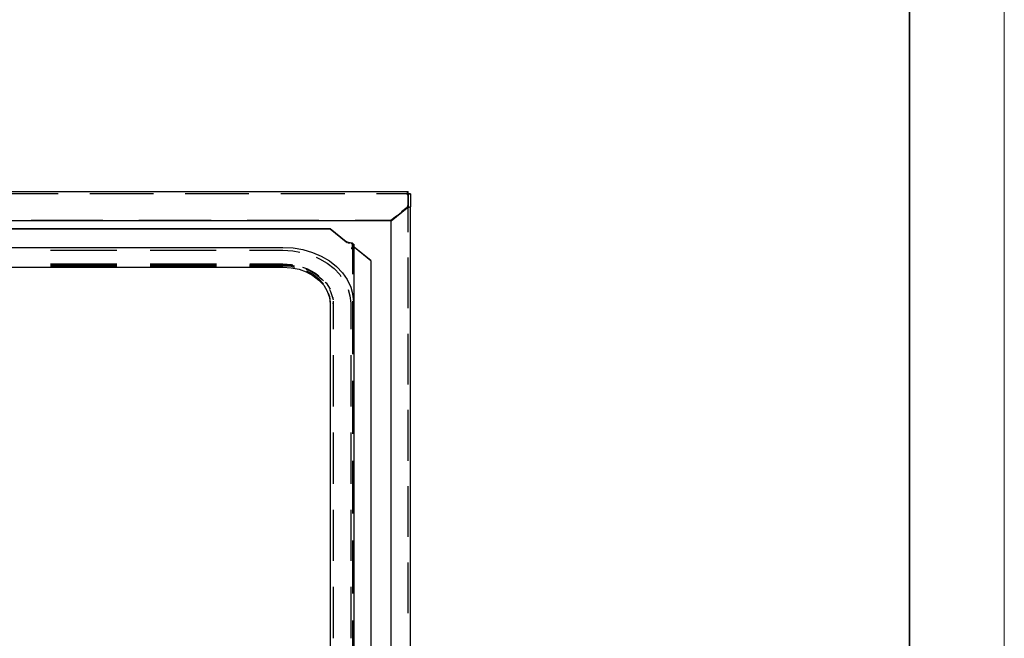
# Model space of a CAD drawing. Units: inches. Extents: x 0 to 11.1, y 0 to 11.2.
# Drawn here: x 8.3 to 11, y 4.5 to 6.2 of the extents above; entities that cross this region are included whole.
import ezdxf

# ---------------------------------------------------------------- set-up
doc = ezdxf.new("R2010")
doc.units = ezdxf.units.IN
doc.header["$MEASUREMENT"] = 0
doc.layers.add('Layer 1', color=7, linetype='Continuous')

# ---------------------------------------------------------------- blocks, each defined once
blk = doc.blocks.new('block 2')
at = {"layer": 'Layer 1', "lineweight": 0}
blk.add_lwpolyline([(0, 0), (11, 0), (11, 8.5), (0, 8.5), (0, 0)], dxfattribs=at)
blk = doc.blocks.new('block 4')
at = {"layer": 'Layer 1', "lineweight": 0}
blk.add_lwpolyline([(0, 0), (11, 0), (11, 8.5), (0, 8.5), (0, 0)], dxfattribs=at)
blk = doc.blocks.new('block 5')
at = {"layer": 'Layer 1', "lineweight": 0}
blk.add_lwpolyline([(0, 0), (11, 0), (11, 8.5), (0, 8.5), (0, 0)], dxfattribs=at)

msp = doc.modelspace()

# ---------------------------------------------------------------- linework, layer by layer
at = {"layer": 'Layer 1', "color": 7, "lineweight": 35}
msp.add_lwpolyline([(0.2569, 0.2569), (10.7431, 0.2569), (10.7431, 8.2431), (0.2569, 8.2431), (0.2569, 0.2569)], dxfattribs=at)
at = {"layer": 'Layer 1', "color": 7, "lineweight": 25}
for points in [[(9.3862, 5.7521), (6.2803, 5.7521)], [(8.4377, 5.7464), (8.2654, 5.7464)], [(8.6961, 5.7464), (8.5239, 5.7464)], [(8.9545, 5.7464), (8.7823, 5.7464)], [(9.2139, 5.7464), (9.0406, 5.7464)], [(9.3862, 5.7464), (9.3001, 5.7464)], [(9.3862, 5.7464), (9.3862, 5.7116), (9.3821, 5.7092)], [(9.3842, 5.7456), (9.3821, 5.7456)], [(9.3831, 5.7448), (9.3831, 5.7464)], [(9.3831, 5.7448), (9.3842, 5.7448), (9.3842, 5.7464)], [(9.3832, 5.7472), (9.3832, 5.7456)], [(9.3852, 5.7464), (9.3832, 5.7464)], [(9.3832, 5.7456), (9.3832, 5.7448)], [(9.3832, 5.7456), (9.3842, 5.7456)], [(9.3862, 5.7521), (9.3842, 5.7521)], [(9.3842, 5.7456), (9.3852, 5.7456), (9.3852, 5.7464)], [(9.3862, 5.7464), (9.3842, 5.7464)], [(9.3842, 5.7456), (9.3852, 5.7456)], [(9.3852, 5.7512), (9.3852, 5.7529)], [(9.3852, 5.7521), (9.3852, 5.7529)], [(9.3852, 5.7456), (9.3862, 5.7472)], [(9.3852, 5.7464), (9.3852, 5.7472)], [(9.3852, 5.7464), (9.3852, 5.7472)], [(9.3852, 5.7456), (9.3852, 5.7464)], [(9.3923, 5.7464), (9.3852, 5.7464)], [(9.3862, 5.7512), (9.3862, 5.7529)], [(9.3862, 5.7165), (9.3862, 5.7521)], [(9.3862, 5.7464), (9.3862, 5.7472)], [(9.3862, 5.7464), (9.3862, 5.7472)], [(9.3872, 5.7464), (9.3892, 5.7464)], [(9.3892, 5.7464), (9.3913, 5.7464)], [(9.3923, 5.7464), (9.3923, 5.7116)], [(9.3831, 5.7076), (9.3386, 5.6736)], [(9.3396, 5.6736), (9.3832, 5.7084)], [(9.3831, 5.7092), (9.368, 5.6978)], [(9.369, 5.697), (9.3832, 5.71)], [(9.3902, 5.71), (9.3821, 5.7076)], [(9.3831, 5.7076), (9.3831, 5.71)], [(9.3831, 5.7076), (9.3831, 5.7084)], [(9.3832, 5.7076), (9.3852, 5.714)], [(9.3832, 5.7092), (9.3862, 5.7124)], [(9.3832, 5.7076), (9.3832, 5.71)], [(9.3842, 5.7092), (9.3842, 5.71)], [(9.3852, 5.7132), (9.3862, 5.7173)], [(9.3862, 5.7165), (9.3862, 5.7116)], [(9.3862, 5.6428), (9.3862, 5.7124)], [(9.3923, 5.7116), (9.3892, 5.71)], [(9.3923, 2.8248), (9.3923, 5.7124)], [(9.3538, 5.6857), (9.3386, 5.6744)], [(9.3396, 5.6744), (9.3538, 5.6865)], [(7.8733, 5.6525), (9.1744, 5.6525)], [(9.3396, 5.6736), (7.8763, 5.6736)], [(8.5593, 5.6744), (8.3648, 5.6744)], [(8.8522, 5.6744), (8.6566, 5.6744)], [(9.144, 5.6744), (8.9494, 5.6744)], [(9.1744, 5.6517), (9.1744, 5.6533)], [(9.1744, 5.6525), (9.218, 5.6177)], [(9.3396, 5.6744), (9.2423, 5.6744)], [(9.3396, 5.6736), (9.3396, 5.6752)], [(9.3396, 5.6736), (9.3396, 5.6752)], [(9.3396, 2.8596), (9.3396, 5.6744)], [(9.3396, 5.6736), (9.3396, 5.6744)], [(7.8733, 5.6517), (9.1744, 5.6517)], [(9.1744, 5.6517), (9.218, 5.6169)], [(6.6208, 5.6016), (9.0467, 5.6016)], [(9.0467, 5.6016), (9.0741, 5.5999), (9.1004, 5.5959), (9.1268, 5.5878), (9.1501, 5.5781), (9.1724, 5.5652), (9.1916, 5.5498), (9.2079, 5.5328), (9.221, 5.5142), (9.2302, 5.494), (9.2362, 5.4729), (9.2382, 5.4519)], [(9.219, 5.6169), (9.217, 5.6185)], [(9.22, 5.6161), (9.217, 5.6177)], [(9.218, 5.6169), (9.218, 5.6185)], [(9.2241, 5.6145), (9.219, 5.6169)], [(9.221, 5.6137), (9.219, 5.6153)], [(9.22, 5.6145), (9.22, 5.6153)], [(9.2241, 5.6129), (9.222, 5.6129)], [(9.2352, 5.6129), (9.223, 5.6145)], [(9.2281, 5.6121), (9.223, 5.6137)], [(9.2241, 5.6145), (9.2241, 5.6129)], [(9.2352, 5.6105), (9.2312, 5.6121)], [(9.2332, 5.5991), (9.2342, 5.6008)], [(9.2352, 5.6), (9.2352, 5.5991), (9.2332, 5.5991)], [(9.2332, 5.5983), (9.2332, 5.5999)], [(9.2332, 5.5983), (9.2342, 5.5999)], [(9.2332, 5.5975), (9.2332, 5.5991)], [(9.2332, 5.5983), (9.2332, 5.5991)], [(9.2332, 5.5975), (9.2332, 5.5991)], [(9.2332, 5.5983), (9.2332, 5.5991)], [(9.2383, 5.6105), (9.2342, 5.6105)], [(9.2383, 5.604), (9.2342, 5.604)], [(9.2342, 5.6016), (9.2352, 5.6016), (9.2352, 5.6032)], [(9.2342, 5.6008), (9.2342, 5.6024)], [(9.2342, 5.5999), (9.2342, 5.6016)], [(9.2342, 5.5999), (9.2352, 5.5999), (9.2352, 5.6008)], [(9.2342, 5.5991), (9.2342, 5.6008)], [(9.2383, 5.6), (9.2342, 5.6)], [(9.2342, 5.5991), (9.2342, 5.5999)], [(9.2352, 5.6024), (9.2352, 5.6137)], [(9.2352, 5.6105), (9.2352, 5.6)], [(9.2352, 5.604), (9.2352, 5.6032)], [(9.2352, 5.6024), (9.2352, 5.6032)], [(9.2352, 5.6024), (9.2352, 5.5999)], [(9.2352, 5.5999), (9.2352, 5.6008)], [(9.2352, 5.6), (9.2352, 5.6008)], [(9.2352, 5.6), (9.2352, 5.6008)], [(9.2352, 5.6), (9.2352, 5.5287)], [(9.2372, 5.5991), (9.2352, 5.5983)], [(9.2362, 5.6016), (9.2372, 5.6016)], [(9.2383, 5.6), (9.2383, 5.5991), (9.2362, 5.5991)], [(9.2362, 5.5983), (9.2362, 5.5991)], [(9.2382, 5.5999), (9.2382, 5.4519)], [(9.2383, 5.6105), (9.2383, 5.6)], [(9.2383, 5.604), (9.2393, 5.6008), (9.2413, 5.6)], [(9.2383, 5.6), (9.2383, 5.6008)], [(9.2383, 5.6008), (9.2393, 5.6), (9.2413, 5.6)], [(9.2383, 5.6008), (9.2403, 5.6)], [(9.2849, 5.566), (9.2403, 5.6008)], [(9.2849, 5.5652), (9.2403, 5.6008)], [(9.2413, 5.6), (9.2413, 5.6008)], [(8.4175, 5.5935), (8.5968, 5.5935)], [(8.687, 5.5935), (8.8663, 5.5935)], [(8.9565, 5.5935), (9.0467, 5.5935)], [(9.0467, 5.5935), (9.0731, 5.5919), (9.0923, 5.5886)], [(9.1369, 5.5749), (9.146, 5.5708), (9.1663, 5.5587), (9.1856, 5.5441), (9.2008, 5.5279), (9.2038, 5.5231)], [(9.2342, 5.5983), (9.2322, 5.5983)], [(9.2342, 5.5975), (9.2322, 5.5975)], [(9.2332, 5.5975), (9.2332, 5.5983)], [(9.2352, 5.5983), (9.2332, 5.5975)], [(9.2332, 5.5983), (9.2332, 5.5975)], [(9.2362, 5.5983), (9.2342, 5.5983)], [(9.3862, 5.4365), (9.3862, 5.5741)], [(6.6208, 5.5482), (9.0467, 5.5482)], [(8.4174, 5.5571), (8.5968, 5.5571)], [(8.4174, 5.5514), (8.5968, 5.5514)], [(8.4175, 5.5546), (8.5968, 5.5546)], [(8.687, 5.5571), (8.8664, 5.5571)], [(8.687, 5.5546), (8.8664, 5.5546)], [(8.687, 5.5514), (8.8664, 5.5514)], [(8.9565, 5.5546), (9.0467, 5.5546)], [(8.9565, 5.5514), (9.0467, 5.5514)], [(8.9566, 5.5571), (9.0467, 5.5571), (9.07, 5.5554), (9.0731, 5.5546)], [(9.0467, 5.5546), (9.0711, 5.553), (9.0771, 5.5514)], [(9.0467, 5.5514), (9.069, 5.5506), (9.0781, 5.5482)], [(9.0467, 5.5482), (9.069, 5.5465), (9.0903, 5.5425), (9.1096, 5.5352), (9.1278, 5.5255), (9.144, 5.5126), (9.1572, 5.4988), (9.1663, 5.4826), (9.1724, 5.4656), (9.1744, 5.4487)], [(9.0994, 5.5482), (9.1136, 5.5433), (9.1329, 5.5328), (9.144, 5.5247)], [(9.2849, 5.5652), (9.2849, 5.5668)], [(9.2849, 5.5652), (9.2849, 3.0206)], [(9.1086, 5.5425), (9.1156, 5.5401), (9.1359, 5.5287)], [(9.1106, 5.5384), (9.1288, 5.5288), (9.145, 5.5158), (9.1562, 5.5029)], [(9.1359, 5.5287), (9.1521, 5.515), (9.1562, 5.5109)], [(9.1612, 5.5077), (9.1633, 5.5053), (9.1744, 5.4883)], [(9.1693, 5.4778), (9.1724, 5.4689), (9.1744, 5.4519), (9.1744, 5.4527)], [(9.1724, 5.4875), (9.1754, 5.4818), (9.1815, 5.4632)], [(9.1815, 5.4656), (9.1815, 5.4616)], [(9.2231, 5.4875), (9.2281, 5.4705), (9.2301, 5.4503), (9.2301, 5.4487)], [(9.2352, 5.4745), (9.2382, 5.4487)], [(9.1744, 5.4495), (9.1744, 5.4486)], [(9.1744, 5.4487), (9.1744, 3.1509)], [(9.1815, 5.4632), (9.1825, 5.4592)], [(9.1825, 5.4559), (9.1825, 5.4503)], [(9.1825, 5.4535), (9.1825, 5.4487)], [(9.1825, 5.4487), (9.1825, 5.4511)], [(9.1825, 5.4487), (9.1825, 5.3799)], [(9.2301, 5.4487), (9.2301, 5.3799)], [(9.2352, 5.4559), (9.2352, 5.3127)], [(9.2382, 5.4486), (9.2382, 5.4527)], [(9.2382, 5.4487), (9.2382, 3.1509)], [(9.3862, 5.2302), (9.3862, 5.3677)], [(9.1825, 5.3095), (9.1825, 5.1711)], [(9.2301, 5.3095), (9.2301, 5.1711)], [(9.2352, 5.2399), (9.2352, 5.0967)], [(9.3862, 5.0239), (9.3862, 5.1614)], [(9.1825, 5.1008), (9.1825, 4.9616)], [(9.2301, 5.1008), (9.2301, 4.9616)], [(9.2352, 5.0239), (9.2352, 4.8807)], [(9.3862, 4.8176), (9.3862, 4.9551)], [(9.1825, 4.8912), (9.1825, 4.7528)], [(9.2301, 4.8912), (9.2301, 4.7528)], [(9.2352, 4.8079), (9.2352, 4.6646)], [(9.3862, 4.6112), (9.3862, 4.7488)], [(9.1825, 4.6824), (9.1825, 4.5441)], [(9.2301, 4.6824), (9.2301, 4.5441)], [(9.2352, 4.5918), (9.2352, 4.4486)]]:
    msp.add_lwpolyline(points, dxfattribs=at)
for points in [[(9.3842, 5.7496), (9.3842, 5.7496), (9.3842, 5.7488), (9.3842, 5.7488), (9.3842, 5.7488), (9.3842, 5.7496), (9.3842, 5.7496)], [(9.3842, 5.7464), (9.3842, 5.7464), (9.3842, 5.7456), (9.3842, 5.7456), (9.3842, 5.7456), (9.3842, 5.7464), (9.3842, 5.7464)], [(9.3852, 5.7521), (9.3852, 5.7521), (9.3852, 5.7512), (9.3852, 5.7512), (9.3852, 5.7512), (9.3852, 5.7521), (9.3852, 5.7521)], [(9.2342, 5.5991), (9.2342, 5.5991), (9.2342, 5.5983), (9.2342, 5.5983), (9.2342, 5.5983), (9.2342, 5.5991), (9.2342, 5.5991)]]:
    msp.add_open_spline(points, degree=3, knots=[0, 0, 0, 0, 1, 1, 1, 2, 2, 2, 2], dxfattribs=at)

# ---------------------------------------------------------------- block references
at = {"layer": 'Layer 1'}
for name in ['block 2', 'block 4', 'block 5']:
    msp.add_blockref(name, (0, 0), dxfattribs=at)

doc.saveas('drawing.dxf')
